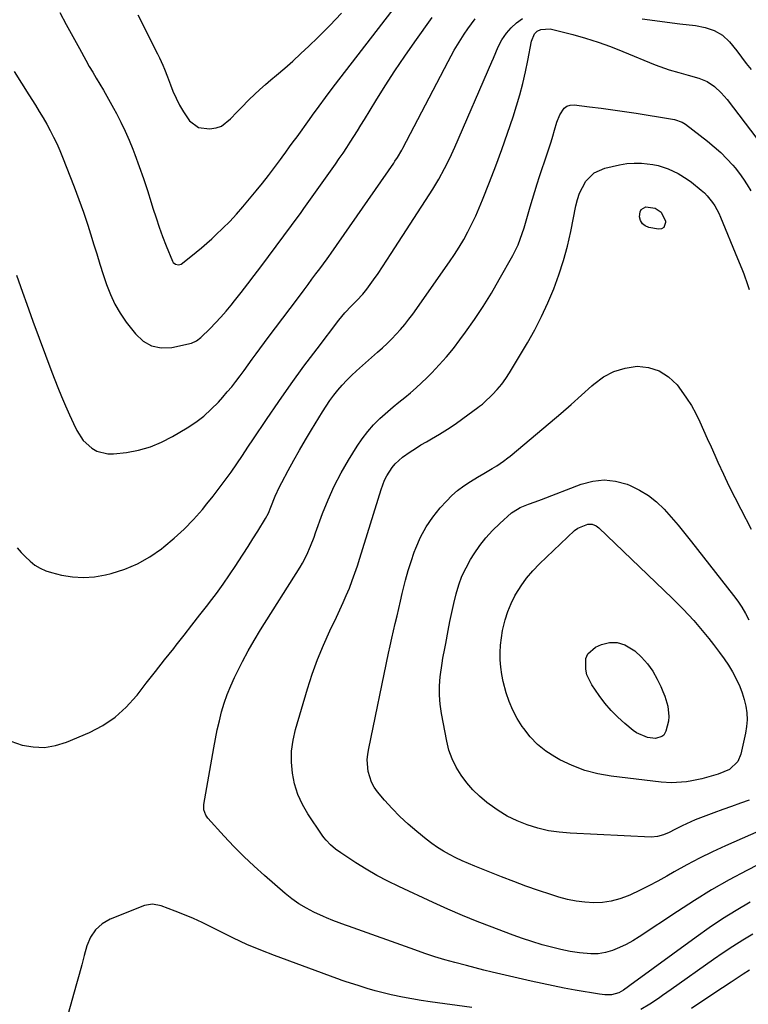
# Model space of a CAD drawing. Units: inches. Extents: x 1895602 to 1901335, y 474853 to 480178.
# Drawn here: x 1896393 to 1896691, y 476552 to 476953 of the extents above; entities that cross this region are included whole.
import ezdxf

# ---------------------------------------------------------------- set-up
doc = ezdxf.new("R2010")
doc.units = ezdxf.units.IN
doc.header["$MEASUREMENT"] = 0
doc.layers.add('7', color=7, linetype='Continuous')
doc.layers.add('8', color=7, linetype='Continuous')

msp = doc.modelspace()

# ---------------------------------------------------------------- linework, layer by layer
at = {"layer": '7', "color": 18}
for points in [[(1896441.59, 476955.14, 1968), (1896443.98, 476950.38, 1968), (1896446.38, 476945.63, 1968), (1896449.66, 476939.17, 1968), (1896450.41, 476937.64, 1968), (1896451.79, 476934.55, 1968), (1896452.42, 476932.97, 1968), (1896453.65, 476929.81, 1968), (1896454.87, 476926.64, 1968), (1896455.91, 476923.95, 1968), (1896457.15, 476921.08, 1968), (1896458.54, 476918.29, 1968), (1896460.15, 476915.62, 1968), (1896462.72, 476911.93, 1968), (1896466.32, 476909.13, 1968), (1896470.85, 476908.62, 1968), (1896473.57, 476909.06, 1968), (1896475.76, 476909.75, 1968), (1896479.38, 476912.69, 1968), (1896481.94, 476915.44, 1968), (1896483.67, 476917.26, 1968), (1896487.03, 476920.61, 1968), (1896489.18, 476922.7, 1968), (1896491.37, 476924.74, 1968), (1896493.62, 476926.72, 1968), (1896495.9, 476928.66, 1968), (1896498.12, 476930.5, 1968), (1896501.51, 476933.37, 1968), (1896504.85, 476936.29, 1968), (1896508.12, 476939.3, 1968), (1896511.34, 476942.35, 1968), (1896514.98, 476945.88, 1968), (1896519.9, 476950.82, 1968), (1896524.71, 476955.85, 1968)], [(1896391.14, 476931.95, 1972), (1896394.12, 476927.27, 1972), (1896397.08, 476922.57, 1972), (1896399.81, 476918.24, 1972), (1896401.38, 476915.69, 1972), (1896402.91, 476913.12, 1972), (1896404.4, 476910.53, 1972), (1896405.85, 476907.92, 1972), (1896407.23, 476905.27, 1972), (1896408.54, 476902.59, 1972), (1896409.75, 476899.86, 1972), (1896410.89, 476897.09, 1972), (1896415.58, 476885.05, 1972), (1896417.54, 476879.85, 1972), (1896419.42, 476874.62, 1972), (1896421.17, 476869.36, 1972), (1896422.84, 476864.06, 1972), (1896423.52, 476861.8, 1972), (1896424.8, 476857.62, 1972), (1896426.11, 476853.44, 1972), (1896427.44, 476849.27, 1972), (1896428.79, 476845.1, 1972), (1896430.36, 476841.05, 1972), (1896432.18, 476837.13, 1972), (1896434.39, 476833.41, 1972), (1896436.85, 476829.83, 1972), (1896440.56, 476824.98, 1972), (1896443.72, 476822.11, 1972), (1896447.19, 476820.1, 1972), (1896451.15, 476819.39, 1972), (1896455.41, 476819.53, 1972), (1896463.47, 476821.29, 1972), (1896465.5, 476822.17, 1972), (1896467.23, 476823.6, 1972), (1896471.03, 476827.27, 1972), (1896473.29, 476829.54, 1972), (1896475.49, 476831.86, 1972), (1896477.59, 476834.27, 1972), (1896479.63, 476836.74, 1972), (1896481.07, 476838.54, 1972), (1896483.77, 476841.96, 1972), (1896486.44, 476845.4, 1972), (1896489.09, 476848.86, 1972), (1896491.71, 476852.34, 1972), (1896504.29, 476869.19, 1972), (1896505.02, 476870.17, 1972), (1896507.9, 476874.11, 1972), (1896509.32, 476876.09, 1972), (1896510.03, 476877.08, 1972), (1896522.24, 476894.27, 1972), (1896523.78, 476896.48, 1972), (1896525.31, 476898.71, 1972), (1896526.8, 476900.96, 1972), (1896528.27, 476903.22, 1972), (1896529.72, 476905.5, 1972), (1896531.16, 476907.79, 1972), (1896532.59, 476910.08, 1972), (1896534, 476912.38, 1972), (1896538.71, 476920.09, 1972), (1896542.54, 476926.2, 1972), (1896546.45, 476932.27, 1972), (1896550.48, 476938.25, 1972), (1896554.6, 476944.17, 1972), (1896561.61, 476954.04, 1972)], [(1896392.05, 476849.01, 1974), (1896394.58, 476841.97, 1974), (1896396.29, 476837.14, 1974), (1896398.79, 476830.19, 1974), (1896401.32, 476823.25, 1974), (1896403.91, 476816.33, 1974), (1896406.55, 476809.44, 1974), (1896408.97, 476803.16, 1974), (1896410.47, 476799.43, 1974), (1896412.02, 476795.72, 1974), (1896413.65, 476792.05, 1974), (1896415.34, 476788.41, 1974), (1896416.7, 476785.57, 1974), (1896419.3, 476781.56, 1974), (1896422.82, 476778.35, 1974), (1896424.9, 476777.22, 1974), (1896429.33, 476776.09, 1974), (1896431.69, 476776.1, 1974), (1896436.93, 476776.7, 1974), (1896441.88, 476777.6, 1974), (1896446.68, 476778.9, 1974), (1896451.28, 476780.8, 1974), (1896455.74, 476783.12, 1974), (1896461.75, 476786.74, 1974), (1896465.19, 476789.03, 1974), (1896468.48, 476791.51, 1974), (1896471.53, 476794.26, 1974), (1896474.43, 476797.21, 1974), (1896476.25, 476799.24, 1974), (1896478.08, 476801.34, 1974), (1896479.87, 476803.48, 1974), (1896481.6, 476805.67, 1974), (1896483.28, 476807.9, 1974), (1896484.93, 476810.15, 1974), (1896486.59, 476812.4, 1974), (1896488.24, 476814.65, 1974), (1896489.91, 476816.89, 1974), (1896494.8, 476823.49, 1974), (1896497.76, 476827.47, 1974), (1896500.72, 476831.44, 1974), (1896503.69, 476835.42, 1974), (1896506.67, 476839.38, 1974), (1896509.4, 476843.03, 1974), (1896511.01, 476845.18, 1974), (1896512.61, 476847.32, 1974), (1896514.21, 476849.47, 1974), (1896515.81, 476851.61, 1974), (1896518.76, 476855.58, 1974), (1896519.48, 476856.57, 1974), (1896520.42, 476857.9, 1974), (1896546, 476894.69, 1974), (1896546.5, 476895.43, 1974), (1896547.46, 476896.92, 1974), (1896549.24, 476900, 1974), (1896549.66, 476900.78, 1974), (1896568.19, 476936.14, 1974), (1896569.42, 476938.41, 1974), (1896570.68, 476940.65, 1974), (1896572, 476942.86, 1974), (1896573.36, 476945.05, 1974), (1896574.76, 476947.21, 1974), (1896576.2, 476949.35, 1974), (1896577.69, 476951.46, 1974), (1896579.2, 476953.54, 1974)], [(1896392.28, 476737.8, 1976), (1896393.99, 476735.9, 1976), (1896395.78, 476734.08, 1976), (1896397.63, 476732.31, 1976), (1896399.61, 476730.76, 1976), (1896401.72, 476729.43, 1976), (1896404, 476728.43, 1976), (1896406.39, 476727.66, 1976), (1896410.39, 476726.69, 1976), (1896414.88, 476725.94, 1976), (1896419.37, 476725.63, 1976), (1896423.85, 476725.98, 1976), (1896428.34, 476726.76, 1976), (1896430.71, 476727.35, 1976), (1896436.21, 476729.11, 1976), (1896441.5, 476731.3, 1976), (1896446.48, 476734.13, 1976), (1896451.24, 476737.39, 1976), (1896452.18, 476738.13, 1976), (1896456.41, 476741.66, 1976), (1896460.47, 476745.36, 1976), (1896464.28, 476749.32, 1976), (1896467.93, 476753.45, 1976), (1896469.76, 476755.67, 1976), (1896472.32, 476758.85, 1976), (1896474.82, 476762.08, 1976), (1896477.24, 476765.36, 1976), (1896479.61, 476768.69, 1976), (1896481.92, 476772.06, 1976), (1896484.23, 476775.43, 1976), (1896486.51, 476778.81, 1976), (1896488.79, 476782.2, 1976), (1896494.09, 476790.12, 1976), (1896499.08, 476797.43, 1976), (1896504.15, 476804.67, 1976), (1896509.37, 476811.81, 1976), (1896514.68, 476818.89, 1976), (1896523.61, 476830.56, 1976), (1896526.09, 476833.59, 1976), (1896528.77, 476836.45, 1976), (1896530.92, 476838.59, 1976), (1896533.36, 476841.15, 1976), (1896534.48, 476842.51, 1976), (1896535.01, 476843.22, 1976), (1896537.74, 476847.05, 1976), (1896539.6, 476849.69, 1976), (1896541.43, 476852.36, 1976), (1896543.22, 476855.05, 1976), (1896544.99, 476857.76, 1976), (1896561.89, 476884.03, 1976), (1896564.41, 476888.16, 1976), (1896566.74, 476892.4, 1976), (1896568.9, 476896.74, 1976), (1896570.9, 476901.14, 1976), (1896586.02, 476936.01, 1976), (1896586.67, 476937.52, 1976), (1896588.6, 476942.08, 1976), (1896590.11, 476944.98, 1976), (1896592.05, 476947.61, 1976), (1896593.94, 476949.77, 1976), (1896596.12, 476951.85, 1976), (1896598.48, 476953.62, 1976)], [(1896647.3, 476953.47, 1976), (1896652.45, 476952.8, 1976), (1896657.61, 476952.15, 1976), (1896662.77, 476951.52, 1976), (1896669.16, 476950.75, 1976), (1896673.01, 476950.01, 1976), (1896676.72, 476948.73, 1976), (1896680.08, 476946.8, 1976), (1896682.91, 476944.16, 1976), (1896685.97, 476940.47, 1976), (1896687.92, 476937.91, 1976), (1896689.83, 476935.33, 1976), (1896691.76, 476932.77, 1976)], [(1896389.82, 476658.95, 1978), (1896394.32, 476657.35, 1978), (1896398.94, 476656.56, 1978), (1896403.53, 476656.4, 1978), (1896408.05, 476657.17, 1978), (1896412.53, 476658.56, 1978), (1896421.79, 476662.52, 1978), (1896427.26, 476665.38, 1978), (1896432.35, 476668.73, 1978), (1896436.87, 476672.81, 1978), (1896441.02, 476677.38, 1978), (1896441.31, 476677.76, 1978), (1896445.01, 476682.52, 1978), (1896448.73, 476687.29, 1978), (1896452.46, 476692.04, 1978), (1896456.2, 476696.78, 1978), (1896457.21, 476698.05, 1978), (1896460.44, 476702.16, 1978), (1896463.67, 476706.28, 1978), (1896466.89, 476710.4, 1978), (1896470.09, 476714.54, 1978), (1896470.84, 476715.5, 1978), (1896473.62, 476719.19, 1978), (1896476.34, 476722.92, 1978), (1896478.97, 476726.71, 1978), (1896481.54, 476730.55, 1978), (1896482.56, 476732.13, 1978), (1896484.56, 476735.21, 1978), (1896486.55, 476738.31, 1978), (1896488.53, 476741.42, 1978), (1896490.49, 476744.53, 1978), (1896493.71, 476749.69, 1978), (1896494.89, 476751.95, 1978), (1896495.85, 476754.32, 1978), (1896497.66, 476758.87, 1978), (1896499.38, 476762.61, 1978), (1896500.32, 476764.44, 1978), (1896502.9, 476769.26, 1978), (1896505.2, 476773.47, 1978), (1896507.55, 476777.65, 1978), (1896509.97, 476781.79, 1978), (1896512.44, 476785.91, 1978), (1896516.95, 476793.29, 1978), (1896518.41, 476795.57, 1978), (1896519.94, 476797.81, 1978), (1896521.55, 476799.98, 1978), (1896523.22, 476802.11, 1978), (1896524.99, 476804.16, 1978), (1896526.82, 476806.16, 1978), (1896528.75, 476808.06, 1978), (1896530.73, 476809.9, 1978), (1896539.4, 476817.56, 1978), (1896541.37, 476819.34, 1978), (1896543.3, 476821.15, 1978), (1896545.18, 476823.01, 1978), (1896547.03, 476824.91, 1978), (1896548.81, 476826.87, 1978), (1896550.54, 476828.87, 1978), (1896552.17, 476830.96, 1978), (1896553.74, 476833.09, 1978), (1896568.75, 476854.4, 1978), (1896570.77, 476857.38, 1978), (1896572.7, 476860.41, 1978), (1896574.52, 476863.51, 1978), (1896576.25, 476866.67, 1978), (1896577.88, 476869.88, 1978), (1896579.43, 476873.13, 1978), (1896580.87, 476876.42, 1978), (1896582.25, 476879.75, 1978), (1896585.06, 476886.87, 1978), (1896587.61, 476893.5, 1978), (1896590.07, 476900.15, 1978), (1896592.4, 476906.86, 1978), (1896594.65, 476913.59, 1978), (1896596.06, 476917.96, 1978), (1896597.45, 476922.55, 1978), (1896598.71, 476927.18, 1978), (1896599.78, 476931.85, 1978), (1896600.74, 476936.55, 1978), (1896602.15, 476944.33, 1978), (1896603.43, 476947.39, 1978), (1896604.57, 476948.52, 1978), (1896606.05, 476949.16, 1978), (1896609.79, 476949.41, 1978), (1896610.86, 476949.21, 1978), (1896619.1, 476947.05, 1978), (1896624.26, 476945.58, 1978), (1896629.37, 476943.98, 1978), (1896634.41, 476942.18, 1978), (1896639.4, 476940.23, 1978), (1896652.6, 476934.79, 1978), (1896654.5, 476934.05, 1978), (1896658.34, 476932.74, 1978), (1896662.25, 476931.62, 1978), (1896666.16, 476930.5, 1978), (1896670.44, 476929.26, 1978), (1896673.83, 476927.89, 1978), (1896676.89, 476925.88, 1978), (1896679.61, 476923.38, 1978), (1896682.01, 476920.58, 1978), (1896708.34, 476885.89, 1978)], [(1896699, 476610.83, 1982), (1896690.1, 476606.25, 1982), (1896682.83, 476602.35, 1982), (1896675.66, 476598.29, 1982), (1896668.63, 476593.99, 1982), (1896661.7, 476589.52, 1982), (1896646.15, 476579.13, 1982), (1896643.55, 476577.52, 1982), (1896640.88, 476576.05, 1982), (1896638.11, 476574.76, 1982), (1896635.27, 476573.61, 1982), (1896632.36, 476572.79, 1982), (1896629.42, 476572.26, 1982), (1896626.43, 476572.17, 1982), (1896621.78, 476572.6, 1982), (1896617.94, 476573.23, 1982), (1896614.12, 476573.98, 1982), (1896610.34, 476574.9, 1982), (1896606.59, 476575.94, 1982), (1896602.36, 476577.26, 1982), (1896598.49, 476578.53, 1982), (1896594.65, 476579.88, 1982), (1896590.82, 476581.27, 1982), (1896586.19, 476583.02, 1982), (1896580.08, 476585.39, 1982), (1896574.02, 476587.85, 1982), (1896568.02, 476590.46, 1982), (1896562.05, 476593.15, 1982), (1896548.01, 476599.68, 1982), (1896543.52, 476601.89, 1982), (1896539.11, 476604.22, 1982), (1896534.79, 476606.74, 1982), (1896530.55, 476609.38, 1982), (1896524.4, 476613.4, 1982), (1896522.23, 476614.94, 1982), (1896520.2, 476616.65, 1982), (1896518.35, 476618.55, 1982), (1896517.52, 476619.59, 1982), (1896516.74, 476620.66, 1982), (1896510.96, 476629.24, 1982), (1896508.71, 476633.15, 1982), (1896506.84, 476637.2, 1982), (1896505.54, 476641.47, 1982), (1896504.62, 476645.88, 1982), (1896504.29, 476650.39, 1982), (1896504.34, 476654.87, 1982), (1896504.96, 476659.3, 1982), (1896505.95, 476663.71, 1982), (1896510.79, 476680.22, 1982), (1896512.73, 476686.27, 1982), (1896514.86, 476692.25, 1982), (1896517.29, 476698.12, 1982), (1896519.92, 476703.91, 1982), (1896522.66, 476709.56, 1982), (1896524.03, 476712.48, 1982), (1896525.37, 476715.42, 1982), (1896526.64, 476718.39, 1982), (1896527.87, 476721.38, 1982), (1896529.02, 476724.39, 1982), (1896530.13, 476727.42, 1982), (1896531.17, 476730.48, 1982), (1896532.16, 476733.56, 1982), (1896540.79, 476761.57, 1982), (1896542.22, 476765.33, 1982), (1896543.14, 476767.12, 1982), (1896545.32, 476770.5, 1982), (1896546.6, 476772.03, 1982), (1896549.6, 476774.68, 1982), (1896552.7, 476776.89, 1982), (1896554.88, 476778.34, 1982), (1896557.1, 476779.72, 1982), (1896559.36, 476781.06, 1982), (1896561.4, 476782.22, 1982), (1896564.67, 476784.15, 1982), (1896567.89, 476786.15, 1982), (1896571.04, 476788.27, 1982), (1896574.13, 476790.46, 1982), (1896580.33, 476795.02, 1982), (1896580.95, 476795.48, 1982), (1896582.17, 476796.42, 1982), (1896582.45, 476796.67, 1982), (1896582.74, 476796.93, 1982), (1896586.26, 476800.33, 1982), (1896588.21, 476802.36, 1982), (1896590.04, 476804.49, 1982), (1896591.69, 476806.76, 1982), (1896593.23, 476809.12, 1982), (1896600.5, 476821.39, 1982), (1896603.5, 476826.73, 1982), (1896606.33, 476832.16, 1982), (1896608.89, 476837.71, 1982), (1896611.29, 476843.35, 1982), (1896613.39, 476849.1, 1982), (1896615.28, 476854.91, 1982), (1896616.85, 476860.82, 1982), (1896618.21, 476866.79, 1982), (1896620.31, 476877.28, 1982), (1896620.97, 476879.85, 1982), (1896621.82, 476882.35, 1982), (1896622.94, 476884.73, 1982), (1896624.37, 476887.26, 1982), (1896627.7, 476890.73, 1982), (1896632.1, 476892.66, 1982), (1896638.06, 476893.96, 1982), (1896641.04, 476894.44, 1982), (1896644.02, 476894.7, 1982), (1896647.02, 476894.62, 1982), (1896651.65, 476894.08, 1982), (1896653.81, 476893.64, 1982), (1896658, 476892.36, 1982), (1896661.99, 476890.49, 1982), (1896665.71, 476888.15, 1982), (1896667.47, 476886.83, 1982), (1896671.45, 476883.62, 1982), (1896672.72, 476882.49, 1982), (1896673.92, 476881.29, 1982), (1896676.04, 476878.63, 1982), (1896676.95, 476877.19, 1982), (1896678.57, 476874.19, 1982), (1896679.27, 476872.63, 1982), (1896686.29, 476855.74, 1982), (1896687.96, 476851.56, 1982)], [(1896656.21, 476868.37, 1984), (1896655.28, 476867.89, 1984), (1896654.07, 476867.71, 1984), (1896650.1, 476868.42, 1984), (1896648.62, 476869.04, 1984), (1896647.44, 476869.92, 1984), (1896646.71, 476871.21, 1984), (1896646.28, 476872.75, 1984), (1896646.46, 476874.8, 1984), (1896646.92, 476875.74, 1984), (1896648.84, 476876.8, 1984), (1896652.7, 476876.23, 1984), (1896655.03, 476874.59, 1984), (1896656.84, 476870.99, 1984), (1896656.92, 476870.49, 1984), (1896656.21, 476868.37, 1984)], [(1896687.96, 476851.56, 1982), (1896688.76, 476849.46, 1982), (1896690.26, 476845.22, 1982), (1896690.95, 476843.08, 1982)], [(1896705.14, 476626.71, 1984), (1896681.38, 476616.22, 1984), (1896676.02, 476613.76, 1984), (1896670.73, 476611.19, 1984), (1896665.52, 476608.44, 1984), (1896660.36, 476605.59, 1984), (1896657.37, 476603.87, 1984), (1896653.72, 476601.85, 1984), (1896650.04, 476599.91, 1984), (1896646.3, 476598.07, 1984), (1896642.52, 476596.31, 1984), (1896641.58, 476595.88, 1984), (1896638.19, 476594.63, 1984), (1896634.74, 476593.68, 1984), (1896631.2, 476593.19, 1984), (1896627.59, 476593, 1984), (1896623.96, 476593.22, 1984), (1896620.37, 476593.65, 1984), (1896616.82, 476594.39, 1984), (1896613.31, 476595.35, 1984), (1896610.08, 476596.38, 1984), (1896604.99, 476598.07, 1984), (1896599.94, 476599.83, 1984), (1896594.92, 476601.68, 1984), (1896589.92, 476603.61, 1984), (1896579.12, 476607.91, 1984), (1896576.48, 476609.01, 1984), (1896573.87, 476610.16, 1984), (1896571.29, 476611.4, 1984), (1896568.73, 476612.69, 1984), (1896566.24, 476614.09, 1984), (1896563.82, 476615.58, 1984), (1896561.48, 476617.21, 1984), (1896559.21, 476618.94, 1984), (1896555.38, 476622.04, 1984), (1896551.88, 476625.03, 1984), (1896548.5, 476628.15, 1984), (1896545.31, 476631.44, 1984), (1896542.23, 476634.87, 1984), (1896539.33, 476638.28, 1984), (1896537.98, 476640.17, 1984), (1896536.85, 476642.17, 1984), (1896535.52, 476646.59, 1984), (1896535.21, 476651.27, 1984), (1896535.4, 476653.6, 1984), (1896535.76, 476655.93, 1984), (1896543.9, 476694.76, 1984), (1896544.56, 476697.82, 1984), (1896545.22, 476700.87, 1984), (1896545.91, 476703.91, 1984), (1896546.61, 476706.96, 1984), (1896547.32, 476710, 1984), (1896548.03, 476713.04, 1984), (1896548.74, 476716.08, 1984), (1896549.44, 476719.13, 1984), (1896549.82, 476720.79, 1984), (1896550.79, 476724.65, 1984), (1896551.85, 476728.47, 1984), (1896553.06, 476732.26, 1984), (1896554.36, 476736.01, 1984), (1896554.98, 476737.69, 1984), (1896556.91, 476742.11, 1984), (1896559.16, 476746.34, 1984), (1896561.88, 476750.29, 1984), (1896564.91, 476754.04, 1984), (1896567.45, 476756.83, 1984), (1896569.7, 476759.09, 1984), (1896572.06, 476761.21, 1984), (1896574.6, 476763.1, 1984), (1896577.27, 476764.85, 1984), (1896580.16, 476766.57, 1984), (1896582.77, 476768.13, 1984), (1896586.09, 476770.09, 1984), (1896587.99, 476771.25, 1984), (1896590.79, 476773.08, 1984), (1896592.57, 476774.41, 1984), (1896593.44, 476775.11, 1984), (1896609.81, 476788.93, 1984), (1896614.1, 476792.58, 1984), (1896618.36, 476796.28, 1984), (1896622.58, 476800.01, 1984), (1896626.77, 476803.78, 1984), (1896627.59, 476804.54, 1984), (1896631.56, 476807.44, 1984), (1896635.79, 476809.72, 1984), (1896640.39, 476811.08, 1984), (1896645.25, 476811.81, 1984), (1896649.98, 476811.31, 1984), (1896654.34, 476810, 1984)], [(1896654.34, 476810, 1984), (1896658.14, 476807.49, 1984), (1896661.56, 476804.19, 1984), (1896663.31, 476801.9, 1984), (1896665.45, 476798.87, 1984), (1896667.45, 476795.76, 1984), (1896669.23, 476792.52, 1984), (1896670.86, 476789.19, 1984), (1896672.38, 476785.8, 1984), (1896673.9, 476782.41, 1984), (1896675.43, 476779.02, 1984), (1896676.95, 476775.62, 1984), (1896678.27, 476772.71, 1984), (1896680.49, 476767.88, 1984), (1896682.77, 476763.08, 1984), (1896685.13, 476758.32, 1984), (1896687.55, 476753.59, 1984), (1896691.82, 476745.42, 1984)], [(1896691.05, 476634.87, 1986), (1896687.43, 476633.63, 1986), (1896683.82, 476632.36, 1986), (1896680.22, 476631.05, 1986), (1896676.63, 476629.72, 1986), (1896668.96, 476626.82, 1986), (1896667.15, 476626.09, 1986), (1896663.6, 476624.45, 1986), (1896660.7, 476622.9, 1986), (1896658.4, 476621.71, 1986), (1896656.02, 476620.68, 1986), (1896653.56, 476620, 1986), (1896651.01, 476619.84, 1986), (1896617.94, 476621.36, 1986), (1896613.48, 476621.76, 1986), (1896609.07, 476622.42, 1986), (1896604.74, 476623.47, 1986), (1896600.41, 476624.78, 1986), (1896596.29, 476626.46, 1986), (1896592.31, 476628.38, 1986), (1896588.53, 476630.68, 1986), (1896584.89, 476633.23, 1986), (1896583.92, 476633.98, 1986), (1896581, 476636.47, 1986), (1896578.25, 476639.12, 1986), (1896575.75, 476642, 1986), (1896573.43, 476645.05, 1986), (1896571.46, 476648.32, 1986), (1896569.78, 476651.71, 1986), (1896568.53, 476655.28, 1986), (1896567.58, 476658.98, 1986), (1896565.41, 476670.25, 1986), (1896564.88, 476673.98, 1986), (1896564.59, 476677.71, 1986), (1896564.66, 476681.46, 1986), (1896564.98, 476685.21, 1986), (1896565.71, 476690.68, 1986), (1896566.03, 476692.72, 1986), (1896566.85, 476696.78, 1986), (1896567.24, 476698.82, 1986), (1896568.19, 476704.12, 1986), (1896568.89, 476707.79, 1986), (1896569.63, 476711.44, 1986), (1896570.46, 476715.08, 1986), (1896571.39, 476718.96, 1986), (1896572.5, 476722.63, 1986), (1896573.83, 476726.21, 1986), (1896575.48, 476729.65, 1986), (1896577.36, 476733, 1986), (1896578.83, 476735.36, 1986), (1896581.11, 476738.71, 1986), (1896583.58, 476741.9, 1986), (1896586.31, 476744.88, 1986), (1896589.22, 476747.7, 1986), (1896594.04, 476751.98, 1986), (1896594.69, 476752.52, 1986), (1896597.63, 476754.2, 1986), (1896601.02, 476755.56, 1986), (1896603.64, 476756.55, 1986), (1896606.26, 476757.55, 1986), (1896622.49, 476763.77, 1986), (1896627.17, 476764.98, 1986), (1896631.84, 476765.49, 1986), (1896636.52, 476764.94, 1986), (1896641.19, 476763.69, 1986), (1896642.45, 476763.2, 1986), (1896646.31, 476761.35, 1986), (1896649.94, 476759.18, 1986)], [(1896649.94, 476759.18, 1986), (1896653.24, 476756.53, 1986), (1896656.31, 476753.55, 1986), (1896659.17, 476750.29, 1986), (1896661.99, 476747, 1986), (1896664.74, 476743.65, 1986), (1896667.46, 476740.26, 1986), (1896684.66, 476718.38, 1986), (1896686.42, 476716.02, 1986), (1896688.06, 476713.58, 1986), (1896689.56, 476711.05, 1986), (1896690.93, 476708.45, 1986)], [(1896628.63, 476746.73, 1988), (1896629.6, 476745.97, 1988), (1896659.56, 476717.21, 1988), (1896661.83, 476714.98, 1988), (1896664.07, 476712.72, 1988), (1896666.25, 476710.42, 1988), (1896668.41, 476708.08, 1988), (1896670.5, 476705.69, 1988), (1896672.56, 476703.27, 1988), (1896674.56, 476700.8, 1988), (1896676.51, 476698.29, 1988), (1896678.91, 476695.14, 1988), (1896680.76, 476692.56, 1988), (1896682.52, 476689.93, 1988), (1896684.14, 476687.2, 1988), (1896685.99, 476683.79, 1988), (1896687.17, 476681.24, 1988), (1896688.2, 476678.64, 1988), (1896689.01, 476675.96, 1988), (1896689.67, 476673.23, 1988), (1896690.04, 476670.46, 1988), (1896690.18, 476667.69, 1988), (1896689.97, 476664.93, 1988), (1896689.54, 476662.17, 1988), (1896687.66, 476653.62, 1988), (1896686.44, 476650.69, 1988), (1896682.91, 476647.44, 1988), (1896678.41, 476645.47, 1988), (1896671.62, 476643.63, 1988), (1896667.55, 476642.72, 1988), (1896665.49, 476642.4, 1988), (1896661.34, 476642.04, 1988), (1896659.26, 476642, 1988), (1896655.1, 476642.27, 1988), (1896634.75, 476644.63, 1988), (1896629.28, 476645.59, 1988), (1896623.94, 476646.97, 1988), (1896618.8, 476648.96, 1988), (1896613.79, 476651.37, 1988), (1896611.66, 476652.55, 1988), (1896608.03, 476654.91, 1988), (1896604.66, 476657.57, 1988), (1896601.7, 476660.66, 1988), (1896599, 476664.05, 1988), (1896598.38, 476664.95, 1988), (1896596.37, 476668.2, 1988), (1896594.57, 476671.56, 1988), (1896593.11, 476675.08, 1988), (1896591.86, 476678.7, 1988), (1896590.66, 476683.22, 1988), (1896590.07, 476686.16, 1988), (1896589.7, 476689.13, 1988), (1896589.47, 476692.12, 1988), (1896589.45, 476695.13, 1988), (1896589.59, 476698.12, 1988), (1896589.93, 476701.1, 1988), (1896590.42, 476704.06, 1988), (1896591.49, 476708.48, 1988), (1896592.54, 476711.82, 1988), (1896593.9, 476715.04, 1988), (1896595.45, 476718.19, 1988), (1896595.86, 476718.93, 1988), (1896597.92, 476722.27, 1988), (1896600.16, 476725.47, 1988), (1896602.7, 476728.45, 1988), (1896605.42, 476731.28, 1988), (1896619.79, 476744.88, 1988), (1896621.06, 476745.84, 1988), (1896625.15, 476747.36, 1988), (1896626.94, 476747.42, 1988), (1896628.63, 476746.73, 1988)], [(1896577.8, 476550.33, 1978), (1896560.91, 476552.63, 1978), (1896557.12, 476553.19, 1978), (1896553.33, 476553.82, 1978), (1896549.57, 476554.54, 1978), (1896544.99, 476555.49, 1978), (1896541.66, 476556.28, 1978), (1896538.36, 476557.13, 1978), (1896535.09, 476558.08, 1978), (1896531.83, 476559.1, 1978), (1896526.2, 476560.96, 1978), (1896525.77, 476561.1, 1978), (1896524.92, 476561.38, 1978), (1896523.2, 476561.97, 1978), (1896522.78, 476562.12, 1978), (1896497.36, 476571.48, 1978), (1896491.7, 476573.69, 1978), (1896486.1, 476576.04, 1978), (1896480.59, 476578.6, 1978), (1896475.15, 476581.29, 1978), (1896471.42, 476583.23, 1978), (1896467.86, 476585, 1978), (1896464.25, 476586.66, 1978), (1896460.58, 476588.18, 1978), (1896456.87, 476589.61, 1978), (1896451.03, 476591.72, 1978), (1896447.62, 476592.44, 1978), (1896444.24, 476591.91, 1978), (1896430.35, 476586.3, 1978), (1896427.07, 476584.38, 1978), (1896424.29, 476582.02, 1978), (1896422.29, 476578.98, 1978), (1896420.79, 476575.48, 1978), (1896419.74, 476571.59, 1978), (1896418.68, 476567.69, 1978), (1896417.61, 476563.8, 1978), (1896416.53, 476559.92, 1978), (1896413, 476547.3, 1978)], [(1896692.49, 476580.26, 1978), (1896688.4, 476577.78, 1978), (1896684.36, 476575.23, 1978), (1896680.37, 476572.58, 1978), (1896676.43, 476569.87, 1978), (1896659.14, 476557.7, 1978), (1896655.69, 476555.26, 1978), (1896653.96, 476554.04, 1978), (1896650.48, 476551.64, 1978), (1896646.84, 476549.51, 1978)], [(1896691.1, 476565.5, 1976), (1896688.61, 476563.92, 1976), (1896686.14, 476562.31, 1976), (1896683.67, 476560.7, 1976), (1896676.59, 476556, 1976), (1896673.54, 476553.96, 1976), (1896670.49, 476551.93, 1976), (1896667.44, 476549.88, 1976)]]:
    msp.add_polyline3d(points, dxfattribs=at)
at = {"layer": '8', "color": 18}
for points in [[(1896409.76, 476956.03, 1970), (1896412.37, 476951.12, 1970), (1896415.02, 476946.24, 1970), (1896417.71, 476941.37, 1970), (1896420.38, 476936.58, 1970), (1896421.77, 476934.12, 1970), (1896423.18, 476931.68, 1970), (1896424.62, 476929.26, 1970), (1896426.09, 476926.85, 1970), (1896427.55, 476924.44, 1970), (1896428.98, 476922.01, 1970), (1896430.35, 476919.55, 1970), (1896431.7, 476917.07, 1970), (1896432.83, 476914.95, 1970), (1896434.65, 476911.36, 1970), (1896436.39, 476907.74, 1970), (1896437.98, 476904.05, 1970), (1896439.49, 476900.32, 1970), (1896440.31, 476898.17, 1970), (1896442.11, 476893.32, 1970), (1896443.84, 476888.45, 1970), (1896445.47, 476883.54, 1970), (1896447.04, 476878.61, 1970), (1896447.75, 476876.27, 1970), (1896448.99, 476872.4, 1970), (1896450.29, 476868.55, 1970), (1896451.7, 476864.74, 1970), (1896453.17, 476860.95, 1970), (1896455.71, 476854.63, 1970), (1896456.03, 476854.11, 1970), (1896456.93, 476853.4, 1970), (1896458.14, 476853.2, 1970), (1896459.31, 476853.51, 1970), (1896463.21, 476856.52, 1970), (1896465.4, 476858.29, 1970), (1896467.55, 476860.1, 1970), (1896469.67, 476861.95, 1970), (1896471.76, 476863.83, 1970), (1896473.45, 476865.38, 1970), (1896476.32, 476868.11, 1970), (1896479.11, 476870.91, 1970), (1896481.79, 476873.82, 1970), (1896484.4, 476876.79, 1970), (1896489.88, 476883.29, 1970), (1896492.44, 476886.43, 1970), (1896494.9, 476889.64, 1970), (1896497.32, 476892.9, 1970), (1896499.73, 476896.15, 1970), (1896500.4, 476897.06, 1970), (1896501.94, 476899.14, 1970), (1896503.48, 476901.23, 1970), (1896505, 476903.32, 1970), (1896506.52, 476905.42, 1970), (1896511.57, 476912.39, 1970), (1896512.88, 476914.2, 1970), (1896515.51, 476917.83, 1970), (1896518.16, 476921.45, 1970), (1896520.85, 476925.04, 1970), (1896522.21, 476926.82, 1970), (1896551.78, 476965.18, 1970)], [(1896691.36, 476593.26, 1980), (1896685.7, 476589.94, 1980), (1896680.14, 476586.48, 1980), (1896674.7, 476582.83, 1980), (1896669.34, 476579.05, 1980), (1896642.33, 476559.26, 1980), (1896641.82, 476558.88, 1980), (1896639.76, 476557.39, 1980), (1896637.81, 476556.31, 1980), (1896634.79, 476555.53, 1980), (1896632.05, 476555.48, 1980), (1896629.91, 476555.73, 1980), (1896619.97, 476557.46, 1980), (1896615.49, 476558.27, 1980), (1896611.01, 476559.14, 1980), (1896606.55, 476560.07, 1980), (1896602.09, 476561.05, 1980), (1896600.22, 476561.47, 1980), (1896596.71, 476562.28, 1980), (1896593.2, 476563.09, 1980), (1896589.7, 476563.92, 1980), (1896586.2, 476564.76, 1980), (1896582.7, 476565.62, 1980), (1896579.21, 476566.49, 1980), (1896575.72, 476567.39, 1980), (1896570.93, 476568.66, 1980), (1896566.81, 476569.82, 1980), (1896562.71, 476571.05, 1980), (1896558.64, 476572.38, 1980), (1896554.6, 476573.78, 1980), (1896527.59, 476583.51, 1980), (1896526.3, 476583.97, 1980), (1896523.72, 476584.89, 1980), (1896521.15, 476585.81, 1980), (1896518.62, 476586.83, 1980), (1896517.37, 476587.39, 1980), (1896513.45, 476589.21, 1980), (1896510.33, 476590.82, 1980), (1896507.32, 476592.59, 1980), (1896504.47, 476594.62, 1980), (1896501.72, 476596.81, 1980), (1896493.27, 476604.15, 1980), (1896489, 476607.99, 1980), (1896484.83, 476611.93, 1980), (1896480.79, 476616.02, 1980), (1896476.86, 476620.21, 1980), (1896470.14, 476627.6, 1980), (1896469.27, 476628.8, 1980), (1896468.53, 476630.89, 1980), (1896468.45, 476632.35, 1980), (1896468.52, 476633.09, 1980), (1896472.54, 476656.19, 1980), (1896473.24, 476659.89, 1980), (1896474, 476663.57, 1980), (1896474.86, 476667.23, 1980), (1896475.78, 476670.88, 1980), (1896476.86, 476674.47, 1980), (1896478.07, 476678.02, 1980), (1896479.48, 476681.49, 1980), (1896481.03, 476684.91, 1980), (1896482.07, 476687.03, 1980), (1896484.31, 476691.43, 1980), (1896486.64, 476695.78, 1980), (1896489.1, 476700.05, 1980), (1896491.66, 476704.27, 1980), (1896507.79, 476729.94, 1980), (1896508.77, 476731.58, 1980), (1896510.54, 476734.98, 1980), (1896512.06, 476738.49, 1980), (1896513.46, 476742.06, 1980), (1896514.12, 476743.86, 1980), (1896516.97, 476751.74, 1980), (1896519.22, 476757.4, 1980), (1896521.7, 476762.94, 1980), (1896524.52, 476768.32, 1980), (1896527.58, 476773.59, 1980), (1896531.1, 476779.26, 1980), (1896533.15, 476782.27, 1980), (1896535.35, 476785.16, 1980), (1896537.77, 476787.87, 1980), (1896540.34, 476790.45, 1980), (1896543.51, 476793.34, 1980), (1896545.79, 476795.32, 1980), (1896548.12, 476797.24, 1980), (1896550.49, 476799.12, 1980), (1896552.84, 476801.01, 1980), (1896555.14, 476802.97, 1980), (1896557.36, 476805.01, 1980), (1896559.53, 476807.12, 1980), (1896561.52, 476809.13, 1980), (1896564.56, 476812.35, 1980), (1896567.5, 476815.65, 1980), (1896570.3, 476819.08, 1980), (1896573.01, 476822.6, 1980), (1896575.3, 476825.72, 1980), (1896578.97, 476830.92, 1980), (1896582.51, 476836.21, 1980), (1896585.85, 476841.63, 1980), (1896589.05, 476847.14, 1980), (1896594.52, 476857, 1980), (1896596.7, 476861.39, 1980), (1896597.62, 476863.66, 1980), (1896599.2, 476868.31, 1980), (1896600.62, 476873.02, 1980), (1896601.7, 476876.87, 1980), (1896602.59, 476879.98, 1980), (1896603.51, 476883.07, 1980), (1896604.49, 476886.15, 1980), (1896605.5, 476889.21, 1980), (1896608.65, 476898.5, 1980), (1896609.44, 476900.88, 1980), (1896610.19, 476903.27, 1980), (1896610.9, 476905.68, 1980), (1896611.57, 476908.09, 1980), (1896612.5, 476911.29, 1980), (1896613.77, 476914.37, 1980), (1896615.52, 476917.01, 1980), (1896616.66, 476917.87, 1980), (1896618.02, 476918.28, 1980), (1896619.54, 476918.39, 1980), (1896625.8, 476917.67, 1980), (1896630.59, 476917.08, 1980), (1896635.38, 476916.45, 1980), (1896640.16, 476915.75, 1980), (1896644.93, 476915.01, 1980), (1896658.95, 476912.71, 1980), (1896660.54, 476912.39, 1980), (1896663.6, 476911.34, 1980), (1896664.96, 476910.48, 1980), (1896674, 476903.62, 1980), (1896676.76, 476901.36, 1980), (1896679.42, 476899, 1980), (1896681.91, 476896.46, 1980), (1896684.29, 476893.8, 1980), (1896685.22, 476892.69, 1980), (1896686.99, 476890.46, 1980), (1896688.67, 476888.16, 1980), (1896690.22, 476885.78, 1980), (1896691.69, 476883.33, 1980)], [(1896658.24, 476669.05, 1990), (1896658.04, 476667.04, 1990), (1896657.02, 476662.95, 1990), (1896656.12, 476661.38, 1990), (1896655.43, 476660.84, 1990), (1896652.73, 476660.03, 1990), (1896649.48, 476660.43, 1990), (1896644.98, 476662.29, 1990), (1896643.64, 476663.25, 1990), (1896640.22, 476666.1, 1990), (1896637.35, 476668.71, 1990), (1896634.64, 476671.46, 1990), (1896632.16, 476674.42, 1990), (1896629.83, 476677.53, 1990), (1896626.86, 476681.86, 1990), (1896624.82, 476686, 1990), (1896624.31, 476688.23, 1990), (1896624.4, 476692.67, 1990), (1896625.16, 476694.54, 1990), (1896628.3, 476697.24, 1990), (1896630.7, 476698.29, 1990), (1896633.99, 476699.11, 1990), (1896637.18, 476699.22, 1990), (1896640.24, 476698.28, 1990), (1896644.29, 476695.76, 1990), (1896647.04, 476693.22, 1990), (1896649.53, 476690.48, 1990), (1896651.63, 476687.43, 1990), (1896653.48, 476684.17, 1990), (1896654.91, 476681.2, 1990), (1896655.77, 476679.25, 1990), (1896656.55, 476677.27, 1990), (1896657.78, 476673.19, 1990), (1896658.24, 476669.05, 1990)]]:
    msp.add_polyline3d(points, dxfattribs=at)

doc.saveas('drawing.dxf')
